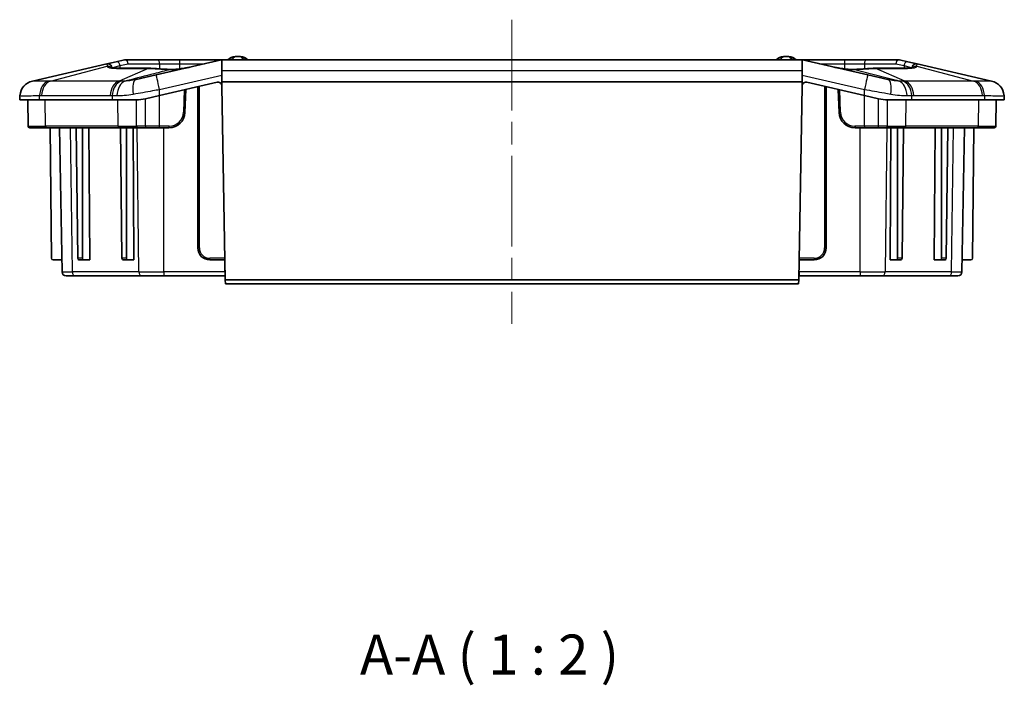
# Model space of a CAD drawing. Units: millimetres. Extents: x 29 to 3187, y 16 to 578.
# Drawn here: x 2501 to 2624, y 103 to 186 of the extents above; entities that cross this region are included whole.
import ezdxf

# ---------------------------------------------------------------- set-up
doc = ezdxf.new("R2010")
doc.units = ezdxf.units.MM
doc.header["$LTSCALE"] = 2
doc.linetypes.add('CHAIN', pattern=[0.3543, 0.2362, -0.0295, 0.0591, -0.0295])
for name, color, linetype, lineweight in [('Centerline (ISO)', 131, 'Continuous', 18), ('Symbol (ISO)', 7, 'Continuous', 18), ('Visible (ISO)', 7, 'Continuous', 35), ('Visible Narrow (ISO)', 7, 'Continuous', 25)]:
    doc.layers.add(name, color=color, linetype=linetype, lineweight=lineweight)
doc.styles.add('Note Text (TK)', font='txt')

msp = doc.modelspace()

# ---------------------------------------------------------------- linework, layer by layer
at = {"layer": 'Centerline (ISO)', "linetype": 'CHAIN', "ltscale": 23.990969}
msp.add_line((2562.1483, 186.4086), (2562.1483, 148.4086), dxfattribs=at)
at = {"layer": 'Visible (ISO)'}
for p, q in [((2511.5359, 180.8888), (2502.2304, 178.7414)), ((2512.7075, 181.1592), (2511.5359, 180.8888)), ((2513.7328, 181.3958), (2512.7075, 181.1592)), ((2517.7696, 181.4086), (2513.8453, 181.4086)), ((2525.8428, 181.3958), (2517.678, 179.5116)), ((2520.5981, 181.4086), (2517.7696, 181.4086)), ((2525.9553, 181.4086), (2520.5981, 181.4086)), ((2525.8983, 180.0176), (2525.8983, 181.4053)), ((2525.9553, 181.4086), (2598.3414, 181.4086)), ((2603.6986, 181.4086), (2598.3414, 181.4086)), ((2598.3983, 181.4053), (2598.3983, 180.0176)), ((2606.6186, 179.5116), (2598.4538, 181.3958)), ((2606.527, 181.4086), (2603.6986, 181.4086)), ((2610.4514, 181.4086), (2606.527, 181.4086)), ((2611.5892, 181.1592), (2610.5638, 181.3958)), ((2612.7607, 180.8888), (2611.5892, 181.1592)), ((2622.0663, 178.7414), (2612.7607, 180.8888)), ((2512.1483, 180.3778), (2512.1483, 180.4016)), ((2516.7873, 180.3364), (2512.8199, 180.3364)), ((2525.8983, 178.6586), (2525.8983, 180.0176)), ((2598.3983, 180.0176), (2598.3983, 178.6586)), ((2611.4767, 180.3364), (2607.5093, 180.3364)), ((2612.1483, 180.4016), (2612.1483, 180.3778)), ((2515.1787, 178.9348), (2517.678, 179.5116)), ((2518.1277, 176.947), (2525.2977, 178.6017)), ((2525.8983, 178.6586), (2598.3983, 178.6586)), ((2525.8983, 178.2227), (2525.8983, 178.6586)), ((2598.3983, 178.2227), (2598.3983, 178.6586)), ((2598.9989, 178.6017), (2606.1689, 176.947)), ((2606.6186, 179.5116), (2609.1179, 178.9348)), ((2521.2983, 174.8388), (2521.3983, 177.7018)), ((2522.8983, 178.0479), (2522.8983, 157.9086)), ((2525.9101, 178.1232), (2526.3327, 153.9086)), ((2597.9639, 153.9086), (2598.3865, 178.1232)), ((2601.3983, 157.9086), (2601.3983, 178.0479)), ((2602.8983, 177.7018), (2602.9983, 174.8388)), ((2500.6848, 176.9302), (2500.6483, 176.4086)), ((2500.6483, 176.4086), (2503.1086, 176.4086)), ((2501.706, 173.1051), (2501.6483, 176.4086)), ((2512.188, 176.4086), (2503.1086, 176.4086)), ((2512.188, 176.4086), (2515.225, 176.4086)), ((2518.1277, 176.947), (2516.3493, 176.5366)), ((2607.9473, 176.5366), (2606.1689, 176.947)), ((2609.0716, 176.4086), (2612.1086, 176.4086)), ((2621.188, 176.4086), (2612.1086, 176.4086)), ((2621.188, 176.4086), (2623.6483, 176.4086)), ((2622.5906, 173.1051), (2622.6483, 176.4086)), ((2623.6483, 176.4086), (2623.6118, 176.9302)), ((2503.9979, 172.9086), (2501.9059, 172.9086)), ((2503.9979, 172.9086), (2513.0773, 172.9086)), ((2504.6166, 156.6068), (2504.4743, 172.9086)), ((2505.9397, 154.8999), (2505.6254, 172.9086)), ((2507.9125, 156.6068), (2507.7113, 172.9086)), ((2508.4807, 156.6068), (2508.4807, 172.9086)), ((2509.2946, 172.9086), (2509.3964, 156.4086)), ((2515.326, 172.9086), (2513.0773, 172.9086)), ((2513.428, 156.6068), (2513.2268, 172.9086)), ((2513.9961, 156.6068), (2513.9961, 172.9086)), ((2514.81, 172.9086), (2514.9119, 156.4086)), ((2515.326, 172.9086), (2516.411, 172.9086)), ((2516.411, 172.9086), (2518.1269, 172.9086)), ((2518.1269, 172.9086), (2519.2996, 172.9086)), ((2604.9971, 172.9086), (2606.1697, 172.9086)), ((2606.1697, 172.9086), (2607.8857, 172.9086)), ((2607.8857, 172.9086), (2608.9706, 172.9086)), ((2611.2193, 172.9086), (2608.9706, 172.9086)), ((2609.3848, 156.4086), (2609.4866, 172.9086)), ((2610.3005, 156.6068), (2610.3005, 172.9086)), ((2610.8687, 156.6068), (2611.0699, 172.9086)), ((2611.2193, 172.9086), (2620.2987, 172.9086)), ((2614.9002, 156.4086), (2615.002, 172.9086)), ((2615.816, 156.6068), (2615.816, 172.9086)), ((2616.3841, 156.6068), (2616.5853, 172.9086)), ((2618.3569, 154.8999), (2618.6712, 172.9086)), ((2619.68, 156.6068), (2619.8223, 172.9086)), ((2622.3907, 172.9086), (2620.2987, 172.9086)), ((2505.9134, 156.4086), (2504.8166, 156.4086)), ((2508.0552, 156.4086), (2508.6208, 156.4086)), ((2508.6208, 156.4086), (2509.3964, 156.4086)), ((2513.5706, 156.4086), (2514.1363, 156.4086)), ((2514.1363, 156.4086), (2514.9119, 156.4086)), ((2524.3983, 156.4086), (2526.2891, 156.4086)), ((2598.0075, 156.4086), (2599.8983, 156.4086)), ((2610.1603, 156.4086), (2609.3848, 156.4086)), ((2610.1603, 156.4086), (2610.726, 156.4086)), ((2615.6758, 156.4086), (2614.9002, 156.4086)), ((2615.6758, 156.4086), (2616.2415, 156.4086)), ((2618.3832, 156.4086), (2619.48, 156.4086)), ((2507.5845, 154.4086), (2506.4397, 154.4086)), ((2507.5845, 154.4086), (2515.9023, 154.4086)), ((2518.6662, 154.4086), (2515.9023, 154.4086)), ((2518.6662, 154.4086), (2526.2569, 154.4086)), ((2526.324, 154.4086), (2526.2569, 154.4086)), ((2526.3327, 153.9086), (2526.3415, 153.4086)), ((2597.9639, 153.9086), (2526.3327, 153.9086)), ((2597.9551, 153.4086), (2597.9639, 153.9086)), ((2598.0397, 154.4086), (2597.9726, 154.4086)), ((2598.0397, 154.4086), (2605.6304, 154.4086)), ((2608.3943, 154.4086), (2605.6304, 154.4086)), ((2608.3943, 154.4086), (2616.7121, 154.4086)), ((2617.857, 154.4086), (2616.7121, 154.4086)), ((2526.3415, 153.4086), (2597.9551, 153.4086))]:
    msp.add_line(p, q, dxfattribs=at)
for centre, radius, start, end in [((2511.6483, 180.4016), 0.5, 0, 102.994617), ((2513.8453, 180.9086), 0.5, 90, 102.994617), ((2527.6597, 180.3009), 1.5, 93.696808, 132.399099), ((2527.8983, 176.6086), 5.2, 86.303192, 93.696808), ((2528.1369, 180.3009), 1.5, 47.600901, 86.303192), ((2596.1597, 180.3009), 1.5, 93.696808, 132.399099), ((2596.3983, 176.6086), 5.2, 86.303192, 93.696808), ((2596.6369, 180.3009), 1.5, 47.600901, 86.303192), ((2610.4514, 180.9086), 0.5, 77.005383, 90), ((2612.6483, 180.4016), 0.5, 77.005383, 180), ((2519.0214, 192.9932), 12.8343, 280.611906, 282.995157), ((2605.2757, 192.9956), 12.8367, 257.005068, 259.387868), ((2502.6801, 176.7926), 2, 102.994617, 175.995827), ((2525.4102, 178.1145), 0.5, 12.497391, 102.994617), ((2598.8865, 178.1145), 0.5, 77.005383, 167.502609), ((2621.6165, 176.7926), 2, 4.004173, 77.005383), ((2525.4102, 178.1145), 0.5, 1, 12.497391), ((2598.8865, 178.1145), 0.5, 167.502609, 179), ((2519.2996, 174.9086), 2, 270, 358), ((2604.9971, 174.9086), 2, 182, 270), ((2501.9059, 173.1086), 0.2, 181, 270), ((2622.3907, 173.1086), 0.2, 270, 359), ((2524.3983, 157.9086), 1.5, 180, 270), ((2599.8983, 157.9086), 1.5, 270, 0), ((2504.8166, 156.6086), 0.2, 180.5, 270), ((2619.48, 156.6086), 0.2, 270, 359.5), ((2506.4397, 154.9086), 0.5, 181, 270), ((2617.857, 154.9086), 0.5, 270, 359)]:
    msp.add_arc(centre, radius, start, end, dxfattribs=at)
for centre, major_axis, start_param, end_param in [((2508.0539, 156.6086), (0.0025, -0.2), 4.71239031, 6.27445999), ((2508.6221, 156.6086), (-0.0025, -0.2), 4.72984094, 6.29191062), ((2513.5694, 156.6086), (0.0025, -0.2), 4.71239031, 6.27445999), ((2514.1375, 156.6086), (-0.0025, -0.2), 4.72984094, 6.29191062), ((2610.1591, 156.6086), (0.0025, -0.2), 6.27445999, 7.83652967), ((2610.7273, 156.6086), (-0.0025, -0.2), 0.00872532, 1.570795), ((2615.6745, 156.6086), (0.0025, -0.2), 6.27445999, 7.83652967), ((2616.2427, 156.6086), (-0.0025, -0.2), 0.00872532, 1.570795)]:
    msp.add_ellipse(centre, major_axis=major_axis, ratio=0.70705294, start_param=start_param, end_param=end_param, dxfattribs=at)
for points in [[(2525.8428, 181.3958), (2525.8607, 181.3999), (2525.8792, 181.4031), (2525.8983, 181.4053)], [(2525.8983, 181.4053), (2525.9174, 181.4075), (2525.9365, 181.4086), (2525.9553, 181.4086)], [(2598.3414, 181.4086), (2598.3599, 181.4086), (2598.379, 181.4076), (2598.3983, 181.4053)], [(2598.3983, 181.4053), (2598.4172, 181.4032), (2598.4357, 181.4), (2598.4538, 181.3958)], [(2516.3493, 176.5366), (2515.9685, 176.4488), (2515.5862, 176.4086), (2515.225, 176.4086)], [(2609.0716, 176.4086), (2608.7106, 176.4086), (2608.3282, 176.4487), (2607.9473, 176.5366)]]:
    msp.add_open_spline(points, degree=3, dxfattribs=at)
for points, knots in [([(2512.8199, 180.3364), (2512.6803, 180.3364), (2512.5537, 180.3401), (2512.3321, 180.3537), (2512.237, 180.3638), (2512.0868, 180.3874), (2512.0313, 180.4015), (2511.9935, 180.4143), (2511.9879, 180.4179), (2511.988, 180.4181)], [0, 0, 0, 0, 0.157079633, 0.157079633, 0.314159265, 0.314159265, 0.471238898, 0.471238898, 0.536363707, 0.536363707, 0.536363707, 0.536363707]), ([(2517.8126, 180.291), (2517.7446, 180.2968), (2517.6765, 180.3022), (2517.5402, 180.3117), (2517.472, 180.316), (2517.3354, 180.3233), (2517.2671, 180.3264), (2517.1302, 180.3313), (2517.0617, 180.3332), (2516.9246, 180.3358), (2516.856, 180.3364), (2516.7873, 180.3364)], [0, 0, 0, 0, 0.027797605, 0.027797605, 0.055595209, 0.055595209, 0.083392814, 0.083392814, 0.111190419, 0.111190419, 0.138988023, 0.138988023, 0.138988023, 0.138988023]), ([(2519.4559, 180.1946), (2519.3316, 180.1998), (2519.2093, 180.2052), (2518.9698, 180.2165), (2518.8526, 180.2224), (2518.6244, 180.2347), (2518.5134, 180.2411), (2518.2992, 180.2544), (2518.1957, 180.2614), (2517.9972, 180.2758), (2517.9023, 180.2832), (2517.8126, 180.291)], [0, 0, 0, 0, 0.039246708, 0.039246708, 0.078493416, 0.078493416, 0.117740124, 0.117740124, 0.156986832, 0.156986832, 0.19623354, 0.19623354, 0.19623354, 0.19623354]), ([(2520.5377, 180.248), (2520.4636, 180.239), (2520.3895, 180.2308), (2520.2416, 180.2165), (2520.1678, 180.2104), (2520.0213, 180.2005), (2519.9485, 180.1967), (2519.8045, 180.1916), (2519.7333, 180.1903), (2519.5929, 180.1904), (2519.5237, 180.1918), (2519.4559, 180.1946)], [0, 0, 0, 0, 0.023542808, 0.023542808, 0.047085615, 0.047085615, 0.070628423, 0.070628423, 0.09417123, 0.09417123, 0.117714038, 0.117714038, 0.117714038, 0.117714038]), ([(2521.3849, 180.3784), (2521.3288, 180.3679), (2521.2726, 180.3578), (2521.1601, 180.3382), (2521.1037, 180.3288), (2520.9909, 180.3107), (2520.9344, 180.302), (2520.8212, 180.2853), (2520.7646, 180.2773), (2520.6512, 180.2621), (2520.5945, 180.2549), (2520.5377, 180.248)], [0, 0, 0, 0, 0.0177864672, 0.0177864672, 0.0355729344, 0.0355729344, 0.0533594016, 0.0533594016, 0.0711458687, 0.0711458687, 0.0889323359, 0.0889323359, 0.0889323359, 0.0889323359]), ([(2603.7589, 180.248), (2603.7021, 180.2549), (2603.6454, 180.2621), (2603.532, 180.2773), (2603.4754, 180.2853), (2603.3623, 180.302), (2603.3058, 180.3107), (2603.1929, 180.3288), (2603.1366, 180.3382), (2603.024, 180.3578), (2602.9678, 180.3679), (2602.9117, 180.3784)], [0, 0, 0, 0, 0.0177864672, 0.0177864672, 0.0355729344, 0.0355729344, 0.0533594016, 0.0533594016, 0.0711458687, 0.0711458687, 0.0889323359, 0.0889323359, 0.0889323359, 0.0889323359]), ([(2604.8408, 180.1946), (2604.7729, 180.1918), (2604.7037, 180.1904), (2604.5634, 180.1903), (2604.4921, 180.1916), (2604.3481, 180.1967), (2604.2753, 180.2005), (2604.1288, 180.2104), (2604.055, 180.2165), (2603.9071, 180.2308), (2603.833, 180.239), (2603.7589, 180.248)], [0, 0, 0, 0, 0.023542808, 0.023542808, 0.047085615, 0.047085615, 0.070628423, 0.070628423, 0.09417123, 0.09417123, 0.117714038, 0.117714038, 0.117714038, 0.117714038]), ([(2606.4841, 180.291), (2606.3943, 180.2832), (2606.2994, 180.2758), (2606.1008, 180.2613), (2605.9971, 180.2544), (2605.7826, 180.2411), (2605.6719, 180.2347), (2605.4438, 180.2224), (2605.3267, 180.2165), (2605.0872, 180.2052), (2604.9649, 180.1998), (2604.8408, 180.1946)], [0, 0, 0, 0, 0.039231074, 0.039231074, 0.078462148, 0.078462148, 0.117693222, 0.117693222, 0.156924296, 0.156924296, 0.19615537, 0.19615537, 0.19615537, 0.19615537]), ([(2607.5093, 180.3364), (2607.4406, 180.3364), (2607.372, 180.3358), (2607.2349, 180.3332), (2607.1664, 180.3313), (2607.0296, 180.3264), (2606.9612, 180.3233), (2606.8246, 180.316), (2606.7564, 180.3117), (2606.6201, 180.3022), (2606.5521, 180.2968), (2606.4841, 180.291)], [0, 0, 0, 0, 0.027797605, 0.027797605, 0.055595209, 0.055595209, 0.083392814, 0.083392814, 0.111190419, 0.111190419, 0.138988023, 0.138988023, 0.138988023, 0.138988023]), ([(2612.309, 180.4173), (2612.3091, 180.4172), (2612.3072, 180.4162), (2612.2886, 180.4089), (2612.2449, 180.3954), (2612.116, 180.3713), (2612.0288, 180.36), (2611.8216, 180.3437), (2611.7015, 180.3385), (2611.5381, 180.3366), (2611.5078, 180.3364), (2611.4767, 180.3364)], [-0.536363704, -0.536363704, -0.536363704, -0.536363704, -0.499716651, -0.499716651, -0.349066755, -0.349066755, -0.191987123, -0.191987123, -0.03490749, -0.03490749, 0, 0, 0, 0])]:
    msp.add_open_spline(points, degree=3, knots=knots, dxfattribs=at)
at = {"layer": 'Visible Narrow (ISO)'}
for p, q in [((2513.1734, 180.672), (2514.1988, 180.9086)), ((2514.1988, 180.9086), (2518.1232, 180.9086)), ((2518.1232, 180.9086), (2520.5981, 180.9086)), ((2518.1232, 180.9086), (2518.1232, 180.2666)), ((2520.5981, 181.4086), (2520.5981, 180.9086)), ((2520.5981, 180.9086), (2523.7316, 180.9086)), ((2520.5981, 180.9086), (2520.5981, 180.2554)), ((2600.565, 180.9086), (2603.6986, 180.9086)), ((2603.6986, 181.4086), (2603.6986, 180.9086)), ((2603.6986, 180.9086), (2606.1734, 180.9086)), ((2603.6986, 180.9086), (2603.6986, 180.2554)), ((2606.1734, 180.9086), (2610.0978, 180.9086)), ((2606.1734, 180.9086), (2606.1734, 180.2666)), ((2610.0978, 180.9086), (2611.1232, 180.672)), ((2504.4788, 178.7414), (2511.5688, 180.5975)), ((2511.5688, 180.5975), (2511.5688, 180.594)), ((2512.1483, 180.4016), (2513.1734, 180.672)), ((2512.7404, 180.3236), (2516.7078, 180.3236)), ((2516.7078, 180.3236), (2513.0552, 178.7414)), ((2513.1734, 180.672), (2513.1734, 180.3364)), ((2520.5381, 180.2448), (2520.5377, 180.248)), ((2521.385, 180.378), (2521.3849, 180.3784)), ((2598.3983, 180.0176), (2525.8983, 180.0176)), ((2602.9116, 180.378), (2602.9117, 180.3784)), ((2603.7585, 180.2448), (2603.7589, 180.248)), ((2607.5888, 180.3236), (2611.5562, 180.3236)), ((2611.2414, 178.7414), (2607.5888, 180.3236)), ((2611.1232, 180.672), (2612.1483, 180.4016)), ((2611.1232, 180.672), (2611.1232, 180.3364)), ((2612.7278, 180.594), (2612.7278, 180.5975)), ((2612.7278, 180.5975), (2619.8179, 178.7414)), ((2513.0552, 178.7414), (2504.4788, 178.7414)), ((2518.1277, 177.7025), (2525.8983, 179.4957)), ((2598.3983, 179.4957), (2606.1689, 177.7025)), ((2619.8179, 178.7414), (2611.2414, 178.7414)), ((2518.1277, 176.947), (2518.1277, 177.7025)), ((2521.1975, 177.6555), (2521.0993, 174.8423)), ((2523.0983, 157.9086), (2523.0983, 178.0941)), ((2601.1983, 178.0941), (2601.1983, 157.9086)), ((2603.1974, 174.8423), (2603.0991, 177.6555)), ((2606.1689, 176.947), (2606.1689, 177.7025)), ((2503.1086, 176.4086), (2503.1344, 176.9302)), ((2503.386, 176.9322), (2511.9625, 176.9322)), ((2503.8565, 173.1051), (2503.8157, 176.4086)), ((2512.2138, 176.9302), (2512.188, 176.4086)), ((2512.9359, 173.1051), (2512.8951, 176.4086)), ((2515.2476, 173.1051), (2515.225, 176.4086)), ((2516.3637, 173.1051), (2516.3493, 176.5366)), ((2518.1277, 173.1051), (2518.1277, 176.947)), ((2606.1689, 173.1051), (2606.1689, 176.947)), ((2607.933, 173.1051), (2607.9473, 176.5366)), ((2609.049, 173.1051), (2609.0716, 176.4086)), ((2611.3607, 173.1051), (2611.4015, 176.4086)), ((2612.1086, 176.4086), (2612.0828, 176.9302)), ((2612.3342, 176.9322), (2620.9106, 176.9322)), ((2620.4401, 173.1051), (2620.4809, 176.4086)), ((2621.1622, 176.9302), (2621.188, 176.4086)), ((2501.706, 173.1051), (2503.8565, 173.1051)), ((2512.9359, 173.1051), (2503.8565, 173.1051)), ((2507.231, 154.8999), (2507.0087, 172.9086)), ((2512.9359, 173.1051), (2515.2476, 173.1051)), ((2515.5488, 154.8999), (2515.3266, 172.9086)), ((2518.1277, 173.1051), (2516.3637, 173.1051)), ((2519.3004, 173.1051), (2518.1277, 173.1051)), ((2518.6662, 154.8999), (2518.6662, 172.9086)), ((2606.1689, 173.1051), (2604.9963, 173.1051)), ((2605.6304, 154.8999), (2605.6304, 172.9086)), ((2607.933, 173.1051), (2606.1689, 173.1051)), ((2608.97, 172.9086), (2608.7478, 154.8999)), ((2609.049, 173.1051), (2611.3607, 173.1051)), ((2620.4401, 173.1051), (2611.3607, 173.1051)), ((2617.0656, 154.8999), (2617.2879, 172.9086)), ((2620.4401, 173.1051), (2622.5906, 173.1051)), ((2522.8983, 157.9086), (2523.0983, 157.9086)), ((2601.1983, 157.9086), (2601.3983, 157.9086)), ((2508.4807, 156.6068), (2507.9125, 156.6068)), ((2513.9961, 156.6068), (2513.428, 156.6068)), ((2524.3983, 156.4086), (2524.3983, 156.6086)), ((2526.2856, 156.6086), (2524.3983, 156.6086)), ((2526.2569, 154.8999), (2526.2569, 156.4086)), ((2599.8983, 156.6086), (2598.011, 156.6086)), ((2598.0397, 154.8999), (2598.0397, 156.4086)), ((2599.8983, 156.6086), (2599.8983, 156.4086)), ((2610.8687, 156.6068), (2610.3005, 156.6068)), ((2616.3841, 156.6068), (2615.816, 156.6068)), ((2505.9397, 154.8999), (2507.231, 154.8999)), ((2515.5488, 154.8999), (2507.231, 154.8999)), ((2515.5488, 154.8999), (2518.6662, 154.8999)), ((2518.6662, 154.8999), (2518.6662, 154.4086)), ((2526.2569, 154.8999), (2518.6662, 154.8999)), ((2526.2569, 154.8999), (2526.2569, 154.4086)), ((2526.2569, 154.8999), (2526.3154, 154.8999)), ((2597.9812, 154.8999), (2598.0397, 154.8999)), ((2598.0397, 154.8999), (2598.0397, 154.4086)), ((2605.6304, 154.8999), (2598.0397, 154.8999)), ((2605.6304, 154.8999), (2605.6304, 154.4086)), ((2605.6304, 154.8999), (2608.7478, 154.8999)), ((2617.0656, 154.8999), (2608.7478, 154.8999)), ((2617.0656, 154.8999), (2618.3569, 154.8999))]:
    msp.add_line(p, q, dxfattribs=at)
for centre, radius, start, end in [((2519.3004, 174.9051), 1.8, 270, 358), ((2604.9963, 174.9051), 1.8, 182, 270), ((2524.3983, 157.9086), 1.3, 180, 270), ((2599.8983, 157.9086), 1.3, 270, 0)]:
    msp.add_arc(centre, radius, start, end, dxfattribs=at)
for centre, major_axis, ratio, start_param, end_param in [((2512.8199, 180.672), (-0.1124, 0.4872), 0.69787657, 4.55271162, 6.28318531), ((2513.8453, 180.9086), (-0.1124, 0.4872), 0.69787657, 4.55271162, 6.28318531), ((2513.8453, 180.9086), (0, 0.5), 0.70710678, 4.71238898, 6.28318531), ((2517.7696, 180.9086), (0, 0.5), 0.70710678, 4.71238898, 6.28318531), ((2606.527, 180.9086), (0, 0.5), 0.70710678, 0, 1.57079633), ((2610.4514, 180.9086), (0.1124, 0.4872), 0.69787657, 0, 1.73047369), ((2610.4514, 180.9086), (0, 0.5), 0.70710678, 0, 1.57079633), ((2611.4767, 180.672), (0.1124, 0.4872), 0.69787657, 0, 1.73047369), ((2511.6483, 180.1103), (-0.5, 0), 0.9869465, 3.75975819, 4.87206634), ((2511.6483, 180.1068), (-0.5, 0), 0.9869465, 3.77038465, 4.87206634), ((2515.5688, 181.2467), (3.9986, 0.6698), 0.15883657, 3.11499056, 3.90038873), ((2512.8199, 179.8364), (0, 0.5), 0.70710678, 0, 0.22679885), ((2516.7873, 179.8364), (0, 0.5), 0.70710678, 0, 0.22679885), ((2517.7696, 179.7928), (0.0429, 0.4982), 0.7057972, 0, 0.26954604), ((2519.435, 179.6951), (0.0208, 0.4996), 0.29052261, 0, 0.2300513), ((2520.5583, 186.334), (-8.7354, -2.0159), 0.66926716, 1.51122829, 1.57079633), ((2520.2812, 186.27), (1.3492, -5.8463), 0.69787657, 6.22361727, 6.28318531), ((2603.7383, 186.334), (8.7354, -2.0159), 0.66926716, 4.71238898, 4.77195702), ((2604.0155, 186.27), (-1.3492, -5.8463), 0.69787657, 0, 0.05956804), ((2604.8616, 179.6951), (-0.0208, 0.4996), 0.29052261, 6.05313401, 6.28318531), ((2606.527, 179.7928), (-0.0429, 0.4982), 0.7057972, 6.01363927, 6.28318531), ((2607.5093, 179.8364), (0, 0.5), 0.70710678, 6.05638646, 6.28318531), ((2611.4767, 179.8364), (0, 0.5), 0.70710678, 6.05638646, 6.28318531), ((2608.7278, 181.2467), (3.9986, -0.6698), 0.15883657, 5.52438923, 6.3097874), ((2612.6483, 180.1103), (0.5, 0), 0.9869465, 1.41111896, 2.52341619), ((2612.6483, 180.1068), (0.5, 0), 0.9869465, 1.41111896, 2.51274979), ((2502.6799, 176.7906), (-1.9951, 0.1397), 0.99993507, 5.00632929, 6.28318534), ((2504.5452, 176.7906), (-0.0321, 1.9997), 0.70649819, 0.21270055, 1.4895566), ((2504.7968, 176.7926), (0, 2), 0.70710678, 0.22679885, 1.50091033), ((2513.3732, 176.7926), (0, 2), 0.70710678, 0.22679885, 1.50091033), ((2513.6246, 176.7906), (0.0322, 1.9997), 0.70762354, 0.23543514, 1.51229119), ((2514.0682, 176.7846), (0.022, 1.9999), 0.63784256, 0.22784643, 1.50791894), ((2515.6284, 176.9861), (-0.4497, 1.9488), 0.37114833, 0, 1.41389148), ((2518.1277, 177.5628), (-0.4497, 1.9488), 0.01573822, 4.78048248, 6.28318531), ((2606.1689, 177.5628), (0.4497, 1.9488), 0.01573822, 0, 1.50270283), ((2608.6682, 176.9861), (0.4497, 1.9488), 0.37114833, 4.86929383, 6.28318531), ((2610.2284, 176.7846), (-0.022, 1.9999), 0.63784256, 4.77526637, 6.05533888), ((2610.672, 176.7906), (-0.0322, 1.9997), 0.70762354, 4.77089412, 6.04775017), ((2610.9234, 176.7926), (0, 2), 0.70710678, 4.78227498, 6.05638646), ((2619.4999, 176.7926), (0, 2), 0.70710678, 4.78227498, 6.05638646), ((2619.7514, 176.7906), (0.0321, 1.9997), 0.70649819, 4.79362871, 6.07048476), ((2621.6167, 176.7906), (1.9951, 0.1397), 0.99993507, 0, 1.27685605), ((2521.0985, 174.8458), (0.1999, -0.007), 0.01730126, 4.71702306, 6.28318531), ((2603.1982, 174.8458), (-0.1999, -0.007), 0.01730126, 0, 1.56616224), ((2503.9979, 173.1086), (0, -0.2), 0.70710678, 4.72984227, 6.28318531), ((2513.0773, 173.1086), (0, -0.2), 0.70710678, 4.72984227, 6.28318531), ((2515.326, 173.1086), (0, -0.2), 0.39226016, 4.72984227, 6.28318531), ((2516.411, 173.1086), (0, -0.2), 0.23649981, 4.72984214, 6.28318531), ((2518.1269, 173.1086), (0, -0.2), 0.0040649, 0.00000004, 1.5533432), ((2519.2996, 173.1086), (0, -0.2), 0.00402806, 0.00000004, 1.55334319), ((2604.9971, 173.1086), (0, -0.2), 0.00402806, 4.72984211, 6.28318527), ((2606.1697, 173.1086), (0, -0.2), 0.00402806, 4.72984211, 6.28318527), ((2607.8857, 173.1086), (0, -0.2), 0.23649981, 0, 1.55334317), ((2608.9706, 173.1086), (0, -0.2), 0.39226016, 0, 1.55334303), ((2611.2193, 173.1086), (0, -0.2), 0.70710678, 0, 1.55334303), ((2620.2987, 173.1086), (0, -0.2), 0.70710678, 0, 1.55334303), ((2507.5845, 154.9086), (0, -0.5), 0.70710678, 4.72984227, 6.28318531), ((2515.9023, 154.9086), (0, -0.5), 0.70710678, 4.72984227, 6.28318531), ((2608.3943, 154.9086), (0, -0.5), 0.70710678, 0, 1.55334303), ((2616.7121, 154.9086), (0, -0.5), 0.70710678, 0, 1.55334303)]:
    msp.add_ellipse(centre, major_axis=major_axis, ratio=ratio, start_param=start_param, end_param=end_param, dxfattribs=at)
for points, knots in [([(2511.5359, 180.8888), (2511.5398, 180.8897), (2511.5446, 180.8616), (2511.5557, 180.7612), (2511.5619, 180.6887), (2511.5688, 180.5975)], [-0.337130491, -0.337130491, -0.337130491, -0.337130491, -0.168565245, -0.168565245, 0, 0, 0, 0]), ([(2526.9524, 181.4086), (2527.0062, 181.431), (2527.055, 181.454), (2527.1782, 181.5167), (2527.2428, 181.5558), (2527.3846, 181.6486), (2527.4439, 181.696), (2527.5394, 181.7749), (2527.563, 181.7978), (2527.563, 181.7978)], [0.508986268, 0.508986268, 0.508986268, 0.508986268, 0.523065553, 0.523065553, 0.548877451, 0.548877451, 0.592270597, 0.592270597, 0.649705926, 0.649705926, 0.649705926, 0.649705926]), ([(2528.2336, 181.7978), (2528.2336, 181.7978), (2528.2732, 181.7572), (2528.4339, 181.6346), (2528.5144, 181.5766), (2528.6917, 181.4782), (2528.7621, 181.4428), (2528.8443, 181.4086)], [0.649705926, 0.649705926, 0.649705926, 0.649705926, 0.725607217, 0.725607217, 0.768570595, 0.768570595, 0.790117727, 0.790117727, 0.790117727, 0.790117727]), ([(2595.4524, 181.4086), (2595.5062, 181.431), (2595.555, 181.454), (2595.6782, 181.5167), (2595.7428, 181.5558), (2595.8846, 181.6486), (2595.9439, 181.696), (2596.0394, 181.7749), (2596.063, 181.7978), (2596.063, 181.7978)], [0.508986268, 0.508986268, 0.508986268, 0.508986268, 0.523065553, 0.523065553, 0.548877451, 0.548877451, 0.592270597, 0.592270597, 0.649705926, 0.649705926, 0.649705926, 0.649705926]), ([(2596.7336, 181.7978), (2596.7336, 181.7978), (2596.7732, 181.7572), (2596.9339, 181.6346), (2597.0144, 181.5766), (2597.1917, 181.4782), (2597.2621, 181.4428), (2597.3443, 181.4086)], [0.649705926, 0.649705926, 0.649705926, 0.649705926, 0.725607217, 0.725607217, 0.768570595, 0.768570595, 0.790117727, 0.790117727, 0.790117727, 0.790117727]), ([(2612.7278, 180.5975), (2612.7347, 180.6887), (2612.7409, 180.7612), (2612.752, 180.8616), (2612.7568, 180.8897), (2612.7607, 180.8888)], [-0.337130491, -0.337130491, -0.337130491, -0.337130491, -0.168565245, -0.168565245, 0, 0, 0, 0]), ([(2519.4222, 180.1828), (2518.7931, 180.0101), (2518.1196, 179.8318), (2516.3727, 179.379), (2515.2607, 179.0987), (2514.0951, 178.8089), (2513.9976, 178.7846), (2513.8997, 178.7603), (2513.8015, 178.736)], [0.141774408, 0.141774408, 0.141774408, 0.141774408, 0.442362527, 0.442362527, 0.884725054, 0.884725054, 0.884725054, 0.921725772, 0.921725772, 0.921725772, 0.921725772]), ([(2516.7078, 180.3236), (2516.8764, 180.3239), (2517.0448, 180.3203), (2517.3814, 180.3059), (2517.5495, 180.2951), (2517.7174, 180.2811)], [-0.138988023, -0.138988023, -0.138988023, -0.138988023, -0.069494012, -0.069494012, 0, 0, 0, 0]), ([(2517.7174, 180.2811), (2517.9544, 180.2613), (2518.2208, 180.2434), (2518.7947, 180.2108), (2519.1025, 180.1961), (2519.4222, 180.1828)], [-0.19623354, -0.19623354, -0.19623354, -0.19623354, -0.09811677, -0.09811677, 0, 0, 0, 0]), ([(2519.4222, 180.1828), (2519.6011, 180.177), (2519.7861, 180.1804), (2520.1607, 180.2025), (2520.3503, 180.2211), (2520.5381, 180.2448)], [-0.117714038, -0.117714038, -0.117714038, -0.117714038, -0.058857019, -0.058857019, 0, 0, 0, 0]), ([(2520.5381, 180.2448), (2520.68, 180.2627), (2520.8216, 180.2828), (2521.104, 180.3271), (2521.2448, 180.3515), (2521.385, 180.378)], [-0.0889323359, -0.0889323359, -0.0889323359, -0.0889323359, -0.044466168, -0.044466168, 0, 0, 0, 0]), ([(2602.9116, 180.378), (2603.0518, 180.3515), (2603.1926, 180.3271), (2603.475, 180.2828), (2603.6166, 180.2627), (2603.7585, 180.2448)], [-0.0889323359, -0.0889323359, -0.0889323359, -0.0889323359, -0.044466168, -0.044466168, 0, 0, 0, 0]), ([(2603.7585, 180.2448), (2603.9464, 180.2211), (2604.1359, 180.2025), (2604.5105, 180.1804), (2604.6955, 180.177), (2604.8744, 180.1828)], [-0.117714038, -0.117714038, -0.117714038, -0.117714038, -0.058857019, -0.058857019, 0, 0, 0, 0]), ([(2604.8744, 180.1828), (2605.2105, 180.1968), (2605.5335, 180.2123), (2606.1024, 180.2452), (2606.3545, 180.2623), (2606.5792, 180.2811)], [-0.19615537, -0.19615537, -0.19615537, -0.19615537, -0.093022687, -0.093022687, 0, 0, 0, 0]), ([(2610.4952, 178.736), (2610.3298, 178.777), (2610.1654, 178.8178), (2609.1026, 179.0825), (2608.236, 179.3008), (2606.5101, 179.744), (2605.6579, 179.9677), (2604.8744, 180.1828)], [0.847724336, 0.847724336, 0.847724336, 0.847724336, 0.910011469, 0.910011469, 1.25326902, 1.25326902, 1.627675701, 1.627675701, 1.627675701, 1.627675701]), ([(2606.5792, 180.2811), (2606.7471, 180.2951), (2606.9152, 180.3059), (2607.2518, 180.3203), (2607.4203, 180.3239), (2607.5888, 180.3236)], [-0.138988023, -0.138988023, -0.138988023, -0.138988023, -0.069494012, -0.069494012, 0, 0, 0, 0]), ([(2502.2356, 178.7404), (2502.2347, 178.7409), (2502.2338, 178.7413), (2502.2321, 178.7416), (2502.2312, 178.7416), (2502.2304, 178.7414)], [-0.0355640226, -0.0355640226, -0.0355640226, -0.0355640226, -0.0177820113, -0.0177820113, 0, 0, 0, 0]), ([(2504.2155, 178.7404), (2503.9079, 178.7369), (2503.6286, 178.7343), (2503.1424, 178.7308), (2502.9351, 178.73), (2502.7662, 178.73), (2502.5972, 178.73), (2502.4674, 178.7308), (2502.2896, 178.7343), (2502.2416, 178.7369), (2502.2356, 178.7404)], [-0.499326135, -0.499326135, -0.499326135, -0.499326135, -0.374494601, -0.374494601, -0.249663067, -0.249663067, -0.249663067, -0.124831534, -0.124831534, 0, 0, 0, 0]), ([(2504.4788, 178.7414), (2504.4349, 178.7416), (2504.391, 178.7416), (2504.3032, 178.7413), (2504.2594, 178.7409), (2504.2155, 178.7404)], [-0.0355640227, -0.0355640227, -0.0355640227, -0.0355640227, -0.0177820113, -0.0177820113, 0, 0, 0, 0]), ([(2513.3258, 178.7404), (2513.2807, 178.7409), (2513.2357, 178.7413), (2513.1455, 178.7416), (2513.1004, 178.7416), (2513.0552, 178.7414)], [-0.0355640226, -0.0355640226, -0.0355640226, -0.0355640226, -0.0177820113, -0.0177820113, 0, 0, 0, 0]), ([(2513.8015, 178.736), (2513.7603, 178.7363), (2513.7195, 178.7366), (2513.6386, 178.7373), (2513.5985, 178.7377), (2513.5589, 178.738), (2513.5192, 178.7384), (2513.4799, 178.7388), (2513.4022, 178.7396), (2513.3638, 178.74), (2513.3258, 178.7404)], [-0.0600156095, -0.0600156095, -0.0600156095, -0.0600156095, -0.0450117072, -0.0450117072, -0.0300078048, -0.0300078048, -0.0300078048, -0.0150039024, -0.0150039024, 0, 0, 0, 0]), ([(2515.1787, 178.9348), (2514.9121, 178.8733), (2514.6523, 178.8228), (2514.194, 178.7581), (2513.9903, 178.7398), (2513.8015, 178.736)], [-0.18381394, -0.18381394, -0.18381394, -0.18381394, -0.085356419, -0.085356419, 0, 0, 0, 0]), ([(2610.4952, 178.736), (2610.3028, 178.7399), (2610.0951, 178.7588), (2609.636, 178.8244), (2609.3803, 178.8743), (2609.1179, 178.9348)], [-0.183814683, -0.183814683, -0.183814683, -0.183814683, -0.096889293, -0.096889293, 0, 0, 0, 0]), ([(2610.9708, 178.7404), (2610.8948, 178.7396), (2610.8171, 178.7388), (2610.6584, 178.7373), (2610.5775, 178.7366), (2610.4952, 178.736)], [-0.0600156095, -0.0600156095, -0.0600156095, -0.0600156095, -0.0300078048, -0.0300078048, 0, 0, 0, 0]), ([(2611.2414, 178.7414), (2611.1963, 178.7416), (2611.1511, 178.7416), (2611.061, 178.7413), (2611.0159, 178.7409), (2610.9708, 178.7404)], [-0.0355640227, -0.0355640227, -0.0355640227, -0.0355640227, -0.0177820113, -0.0177820113, 0, 0, 0, 0]), ([(2620.0811, 178.7404), (2620.0373, 178.7409), (2619.9934, 178.7413), (2619.9057, 178.7416), (2619.8618, 178.7416), (2619.8179, 178.7414)], [-0.0355640226, -0.0355640226, -0.0355640226, -0.0355640226, -0.0177820113, -0.0177820113, 0, 0, 0, 0]), ([(2622.0611, 178.7404), (2622.055, 178.7369), (2622.0069, 178.7343), (2621.8283, 178.7308), (2621.6982, 178.73), (2621.5291, 178.73), (2621.36, 178.73), (2621.1524, 178.7308), (2620.667, 178.7343), (2620.3887, 178.7369), (2620.0811, 178.7404)], [-0.499326135, -0.499326135, -0.499326135, -0.499326135, -0.374494601, -0.374494601, -0.249663067, -0.249663067, -0.249663067, -0.124831534, -0.124831534, 0, 0, 0, 0]), ([(2622.0663, 178.7414), (2622.0654, 178.7416), (2622.0645, 178.7416), (2622.0628, 178.7413), (2622.0619, 178.7409), (2622.0611, 178.7404)], [-0.0355640227, -0.0355640227, -0.0355640227, -0.0355640227, -0.0177820113, -0.0177820113, 0, 0, 0, 0]), ([(2512.7965, 176.9243), (2513.0843, 176.9219), (2513.3902, 176.9374), (2514.0718, 177.0025), (2514.4542, 177.0572), (2514.8437, 177.1257)], [0, 0, 0, 0, 0.085356419, 0.085356419, 0.18381394, 0.18381394, 0.18381394, 0.18381394]), ([(2514.8437, 177.1257), (2515.62, 177.2623), (2516.4458, 177.4073), (2517.5642, 177.6036), (2517.846, 177.6531), (2518.1277, 177.7025)], [1.181480308, 1.181480308, 1.181480308, 1.181480308, 1.485254126, 1.485254126, 1.586950876, 1.586950876, 1.586950876, 1.586950876]), ([(2606.1689, 177.7025), (2607.0127, 177.5545), (2607.8575, 177.4062), (2608.932, 177.2173), (2609.1952, 177.171), (2609.4529, 177.1257)], [-1.586950876, -1.586950876, -1.586950876, -1.586950876, -1.282340443, -1.282340443, -1.181480308, -1.181480308, -1.181480308, -1.181480308]), ([(2609.4529, 177.1257), (2609.8363, 177.0583), (2610.2126, 177.0043), (2610.8951, 176.938), (2611.2071, 176.9218), (2611.5001, 176.9243)], [0, 0, 0, 0, 0.096889293, 0.096889293, 0.183814683, 0.183814683, 0.183814683, 0.183814683]), ([(2500.6848, 176.9302), (2500.6845, 176.9255), (2500.7381, 176.922), (2500.9511, 176.9175), (2501.1103, 176.9163), (2501.3197, 176.9163), (2501.5292, 176.9163), (2501.788, 176.9174), (2502.397, 176.922), (2502.7478, 176.9255), (2503.1344, 176.9302)], [0, 0, 0, 0, 0.124831534, 0.124831534, 0.249663067, 0.249663067, 0.249663067, 0.374494601, 0.374494601, 0.499326135, 0.499326135, 0.499326135, 0.499326135]), ([(2503.1344, 176.9302), (2503.1764, 176.9309), (2503.2183, 176.9314), (2503.3022, 176.9321), (2503.3441, 176.9322), (2503.386, 176.9322)], [0, 0, 0, 0, 0.0177820113, 0.0177820113, 0.0355640227, 0.0355640227, 0.0355640227, 0.0355640227]), ([(2511.9625, 176.9322), (2512.0044, 176.9322), (2512.0463, 176.9321), (2512.1301, 176.9314), (2512.172, 176.9309), (2512.2138, 176.9302)], [0, 0, 0, 0, 0.0177820113, 0.0177820113, 0.0355640226, 0.0355640226, 0.0355640226, 0.0355640226]), ([(2512.2138, 176.9302), (2512.2602, 176.9296), (2512.3072, 176.9291), (2512.4022, 176.928), (2512.4503, 176.9275), (2512.4989, 176.927), (2512.5475, 176.9265), (2512.5966, 176.9261), (2512.6958, 176.9251), (2512.7459, 176.9247), (2512.7965, 176.9243)], [0, 0, 0, 0, 0.0150039024, 0.0150039024, 0.0300078048, 0.0300078048, 0.0300078048, 0.0450117072, 0.0450117072, 0.0600156095, 0.0600156095, 0.0600156095, 0.0600156095]), ([(2611.5001, 176.9243), (2611.6013, 176.9251), (2611.7006, 176.926), (2611.8949, 176.928), (2611.99, 176.9291), (2612.0828, 176.9302)], [0, 0, 0, 0, 0.0300078048, 0.0300078048, 0.0600156095, 0.0600156095, 0.0600156095, 0.0600156095]), ([(2612.0828, 176.9302), (2612.1247, 176.9309), (2612.1666, 176.9314), (2612.2503, 176.9321), (2612.2923, 176.9322), (2612.3342, 176.9322)], [0, 0, 0, 0, 0.0177820113, 0.0177820113, 0.0355640227, 0.0355640227, 0.0355640227, 0.0355640227]), ([(2620.9106, 176.9322), (2620.9525, 176.9322), (2620.9945, 176.9321), (2621.0783, 176.9314), (2621.1202, 176.9309), (2621.1622, 176.9302)], [0, 0, 0, 0, 0.0177820113, 0.0177820113, 0.0355640226, 0.0355640226, 0.0355640226, 0.0355640226]), ([(2621.1622, 176.9302), (2621.5488, 176.9255), (2621.8983, 176.922), (2622.5063, 176.9175), (2622.7655, 176.9163), (2622.9752, 176.9163), (2623.1849, 176.9163), (2623.3445, 176.9174), (2623.5583, 176.922), (2623.6121, 176.9255), (2623.6118, 176.9302)], [0, 0, 0, 0, 0.124831534, 0.124831534, 0.249663067, 0.249663067, 0.249663067, 0.374494601, 0.374494601, 0.499326135, 0.499326135, 0.499326135, 0.499326135]), ([(2516.3637, 173.1051), (2516.1768, 173.1051), (2515.9915, 173.1051), (2515.619, 173.1051), (2515.4316, 173.1051), (2515.2476, 173.1051)], [-0.114429366, -0.114429366, -0.114429366, -0.114429366, -0.058333253, -0.058333253, 0, 0, 0, 0]), ([(2609.049, 173.1051), (2608.8643, 173.1051), (2608.6762, 173.1051), (2608.3036, 173.1051), (2608.1191, 173.1051), (2607.933, 173.1051)], [-0.11442935, -0.11442935, -0.11442935, -0.11442935, -0.055869364, -0.055869364, 0, 0, 0, 0])]:
    msp.add_open_spline(points, degree=3, knots=knots, dxfattribs=at)

# ---------------------------------------------------------------- texts
at = {"layer": 'Symbol (ISO)', "color": 7, "insert": (2543.1507, 103.0534), "char_height": 5, "attachment_point": 7, "line_spacing_factor": 0.25, "style": 'Note Text (TK)'}
msp.add_mtext('A-A ( 1 : 2 )', dxfattribs=at)

doc.saveas('drawing.dxf')
